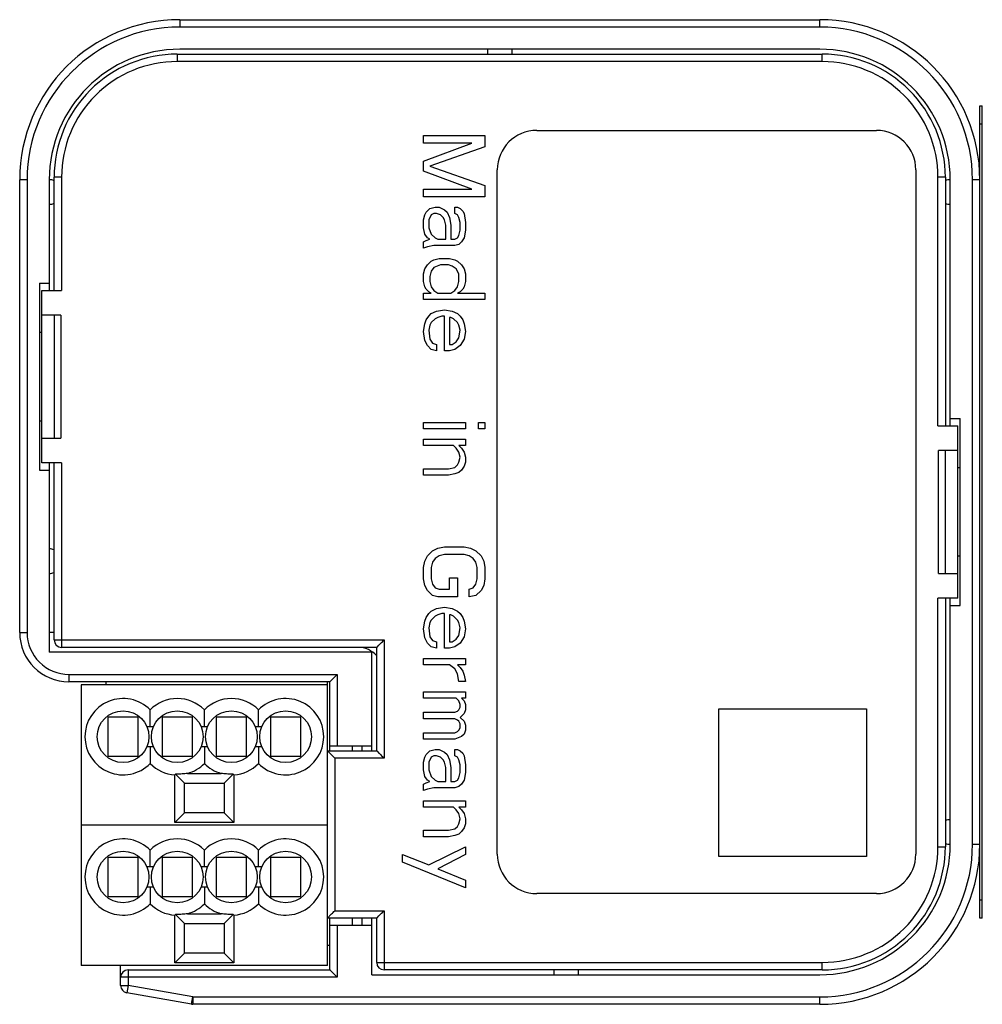
# Model space of a CAD drawing. Units: millimetres. Extents: x -19.6 to 19.6, y -20 to 20.
import ezdxf

# ---------------------------------------------------------------- set-up
doc = ezdxf.new("R2010")
doc.units = ezdxf.units.MM
doc.header["$LTSCALE"] = 16.335
doc.layers.get('0').update_dxf_attribs({"linetype": 'CONTINUOUS'})

msp = doc.modelspace()

# ---------------------------------------------------------------- linework, layer by layer
at = {"color": 253, "linetype": 'CONTINUOUS'}
for p, q in [((-13.05, 20), (-13.05, 19.7)), ((12.95, 19.7), (12.95, 20)), ((12.95, 19.7), (-13.05, 19.7)), ((-13.15, 18.6), (-13.15, 18.3)), ((13.05, 18.3), (13.05, 18.6)), ((13.05, 18.3), (-13.15, 18.3)), ((19.55, 15.75), (19.45, 15.75)), ((-17.85, 13.6), (-18.15, 13.6)), ((18.05, 13.6), (17.75, 13.6)), ((-19.25, 13.5), (-19.55, 13.5)), ((-19.25, 13.5), (-19.25, -4.9)), ((-17.85, 13.6), (-17.85, 9)), ((17.75, 3.5), (17.75, 13.6)), ((19.45, 13.5), (19.15, 13.5)), ((19.15, -13.5), (19.15, 13.5)), ((-18.137, 3), (-18.137, 8)), ((-17.877, 8), (-17.877, 3)), ((17.777, -2.5), (17.777, 2.5)), ((18.037, 2.5), (18.037, -2.5)), ((-17.85, 2), (-17.85, -5.5)), ((17.75, -13.6), (17.75, -3.5)), ((-19.55, -4.9), (-19.25, -4.9)), ((-18.15, -5.2), (-4.75, -5.2)), ((-4.75, -5.2), (-4.75, -10)), ((-17.55, -6.6), (-17.55, -6.9)), ((-17.55, -6.6), (-6.65, -6.6)), ((-6.65, -6.6), (-6.65, -9.5)), ((-4.75, -10), (-6.75, -10)), ((-6.75, -10), (-6.75, -16.2)), ((17.75, -13.6), (18.05, -13.6)), ((19.15, -13.5), (19.45, -13.5)), ((19.45, -15.75), (19.55, -15.75)), ((-6.75, -16.2), (-4.75, -16.2)), ((-4.75, -16.2), (-4.75, -18.6)), ((-6.65, -16.8), (-6.65, -18.9)), ((-5.05, -18.3), (13.05, -18.3)), ((13.05, -18.6), (13.05, -18.3)), ((-15.15, -18.6), (-15.15, -19.237)), ((-6.65, -18.9), (-15.45, -18.9)), ((-15.45, -19.237), (-15.15, -19.237)), ((-15.15, -19.237), (-15.202, -19.532)), ((-12.524, -19.7), (-15.15, -19.237)), ((-12.576, -19.995), (-12.524, -19.7)), ((-12.524, -19.7), (12.95, -19.7)), ((-12.524, -19.7), (-12.524, -20)), ((12.95, -20), (12.95, -19.7))]:
    msp.add_line(p, q, dxfattribs=at)
at = {"color": 7, "linetype": 'CONTINUOUS'}
for p, q in [((-13.05, 20), (12.95, 20)), ((12.95, 18.8), (-13.05, 18.8)), ((-0.55, 18.8), (-0.55, 18.6)), ((0.45, 18.6), (0.45, 18.8)), ((-13.149, 18.6), (13.049, 18.6)), ((19.45, 16.5), (19.55, 16.5)), ((19.45, -16.5), (19.45, 16.5)), ((19.55, -16.5), (19.55, 16.5)), ((-3.15, 14.988), (-3.15, 15.3)), ((-3.15, 15.3), (-0.65, 15.3)), ((-0.65, 15.3), (-0.65, 14.831)), ((1.45, 15.5), (15.25, 15.5)), ((-3.15, 14.258), (-1.182, 14.988)), ((-1.182, 14.988), (-3.15, 14.988)), ((-0.65, 14.831), (-2.884, 14.05)), ((-3.15, 13.842), (-3.15, 14.258)), ((-2.884, 14.05), (-0.65, 13.269)), ((-18.15, 9), (-18.15, 13.6)), ((-1.182, 13.113), (-3.15, 13.842)), ((-0.15, -13.9), (-0.15, 13.9)), ((16.85, 13.9), (16.85, -13.9)), ((18.05, 13.6), (18.05, 3.5)), ((-19.55, -4.9), (-19.55, 13.5)), ((-18.35, 13.5), (-18.35, 9)), ((-0.65, 13.269), (-0.65, 12.8)), ((18.25, 3.5), (18.25, 13.5)), ((-3.15, 12.8), (-3.15, 13.113)), ((-3.15, 13.113), (-1.182, 13.113)), ((-0.65, 12.8), (-3.15, 12.8)), ((-3.15, 11.863), (-3.097, 12.071)), ((-3.097, 12.071), (-3.044, 12.175)), ((-3.044, 12.175), (-2.884, 12.331)), ((-2.831, 12.071), (-2.937, 11.863)), ((-2.884, 12.331), (-2.671, 12.383)), ((-2.724, 12.123), (-2.831, 12.071)), ((-2.618, 12.123), (-2.724, 12.123)), ((-2.671, 12.383), (-2.512, 12.383)), ((-2.459, 12.071), (-2.618, 12.123)), ((-2.512, 12.383), (-2.299, 12.279)), ((-2.352, 11.967), (-2.459, 12.071)), ((-2.299, 12.279), (-2.193, 12.175)), ((-2.193, 12.175), (-2.086, 11.967)), ((-1.873, 12.123), (-1.873, 12.383)), ((-1.873, 12.383), (-1.767, 12.383)), ((-1.767, 12.071), (-1.873, 12.123)), ((-1.767, 12.383), (-1.661, 12.331)), ((-1.714, 11.967), (-1.767, 12.071)), ((-1.661, 12.331), (-1.554, 12.227)), ((-1.554, 12.227), (-1.501, 12.123)), ((-1.501, 12.123), (-1.448, 11.758)), ((-3.15, 11.55), (-3.15, 11.863)), ((-2.937, 11.863), (-2.937, 11.55)), ((-2.299, 11.863), (-2.352, 11.967)), ((-2.246, 11.654), (-2.299, 11.863)), ((-2.246, 11.081), (-2.246, 11.654)), ((-2.086, 11.967), (-2.033, 11.654)), ((-2.033, 11.654), (-2.033, 11.081)), ((-1.661, 11.758), (-1.714, 11.967)), ((-1.661, 11.446), (-1.661, 11.758)), ((-1.448, 11.758), (-1.448, 11.446)), ((-3.097, 11.29), (-3.15, 11.55)), ((-2.99, 11.133), (-3.097, 11.29)), ((-2.937, 11.55), (-2.831, 11.29)), ((-2.831, 11.29), (-2.671, 11.133)), ((-1.767, 11.133), (-1.714, 11.238)), ((-1.714, 11.238), (-1.661, 11.446)), ((-1.448, 11.446), (-1.501, 11.133)), ((-3.15, 10.977), (-3.044, 11.029)), ((-3.15, 10.717), (-3.15, 10.977)), ((-3.044, 11.029), (-2.884, 11.081)), ((-2.884, 11.081), (-2.99, 11.133)), ((-2.724, 10.821), (-2.99, 10.769)), ((-1.873, 10.821), (-2.724, 10.821)), ((-2.671, 11.133), (-2.565, 11.081)), ((-2.565, 11.081), (-2.246, 11.081)), ((-2.033, 11.081), (-1.873, 11.081)), ((-1.873, 11.081), (-1.767, 11.133)), ((-1.714, 10.873), (-1.873, 10.821)), ((-1.607, 10.977), (-1.714, 10.873)), ((-1.501, 11.133), (-1.607, 10.977)), ((-2.99, 10.769), (-3.15, 10.717)), ((-3.097, 9.883), (-2.99, 10.04)), ((-2.99, 10.04), (-2.831, 10.196)), ((-2.831, 10.196), (-2.724, 10.248)), ((-2.724, 10.248), (-2.512, 10.3)), ((-2.459, 10.04), (-2.724, 9.935)), ((-2.512, 10.3), (-2.086, 10.3)), ((-2.139, 10.04), (-2.459, 10.04)), ((-1.98, 9.988), (-2.139, 10.04)), ((-2.086, 10.3), (-1.873, 10.248)), ((-1.873, 10.248), (-1.767, 10.196)), ((-1.767, 10.196), (-1.607, 10.04)), ((-1.607, 10.04), (-1.501, 9.883)), ((-3.15, 9.675), (-3.097, 9.883)), ((-3.15, 9.363), (-3.15, 9.675)), ((-2.831, 9.779), (-2.884, 9.571)), ((-2.724, 9.935), (-2.831, 9.779)), ((-1.82, 9.883), (-1.98, 9.988)), ((-1.714, 9.675), (-1.82, 9.883)), ((-1.714, 9.363), (-1.714, 9.675)), ((-1.501, 9.883), (-1.448, 9.675)), ((-1.448, 9.675), (-1.448, 9.363)), ((-18.75, 9.3), (-18.75, 1.7)), ((-18.75, 9.3), (-18.35, 9.3)), ((-3.097, 9.154), (-3.15, 9.363)), ((-2.884, 9.571), (-2.884, 9.363)), ((-2.884, 9.363), (-2.831, 9.154)), ((-1.767, 9.154), (-1.714, 9.363)), ((-1.448, 9.363), (-1.501, 9.154)), ((-18.65, 2), (-18.65, 9)), ((-18.65, 9), (-17.85, 9)), ((-3.15, 8.633), (-3.15, 8.894)), ((-3.15, 8.894), (-2.831, 8.894)), ((-3.044, 9.05), (-3.097, 9.154)), ((-2.937, 8.946), (-3.044, 9.05)), ((-2.831, 8.894), (-2.937, 8.946)), ((-2.831, 9.154), (-2.724, 8.998)), ((-2.724, 8.998), (-2.565, 8.894)), ((-2.565, 8.894), (-2.033, 8.894)), ((-2.033, 8.894), (-1.873, 8.998)), ((-1.873, 8.998), (-1.767, 9.154)), ((-1.661, 8.946), (-1.767, 8.894)), ((-1.767, 8.894), (-0.65, 8.894)), ((-1.554, 9.05), (-1.661, 8.946)), ((-1.501, 9.154), (-1.554, 9.05)), ((-0.65, 8.894), (-0.65, 8.633)), ((-0.65, 8.633), (-3.15, 8.633)), ((-17.877, 8), (-18.65, 8)), ((-2.937, 7.956), (-2.831, 8.06)), ((-2.831, 8.06), (-2.618, 8.165)), ((-2.618, 8.165), (-2.299, 8.217)), ((-2.299, 8.217), (-1.98, 8.165)), ((-1.98, 8.165), (-1.767, 8.06)), ((-1.767, 8.06), (-1.661, 7.956)), ((-3.15, 7.331), (-3.097, 7.644)), ((-3.097, 7.644), (-3.044, 7.8)), ((-3.044, 7.8), (-2.937, 7.956)), ((-2.831, 7.696), (-2.884, 7.592)), ((-2.671, 7.852), (-2.831, 7.696)), ((-2.565, 7.904), (-2.671, 7.852)), ((-2.405, 7.956), (-2.565, 7.904)), ((-2.299, 7.956), (-2.405, 7.956)), ((-2.299, 6.55), (-2.299, 7.956)), ((-2.086, 7.904), (-2.086, 6.81)), ((-2.033, 7.904), (-2.086, 7.904)), ((-1.927, 7.852), (-2.033, 7.904)), ((-1.767, 7.696), (-1.927, 7.852)), ((-1.714, 7.592), (-1.767, 7.696)), ((-1.661, 7.956), (-1.554, 7.8)), ((-1.554, 7.8), (-1.501, 7.644)), ((-1.501, 7.644), (-1.448, 7.331)), ((-18.75, 7.3), (-18.65, 7.3)), ((-3.097, 6.967), (-3.15, 7.331)), ((-2.884, 7.592), (-2.937, 7.383)), ((-2.937, 7.383), (-2.884, 7.019)), ((-1.661, 7.383), (-1.714, 7.592)), ((-1.714, 7.071), (-1.661, 7.383)), ((-1.448, 7.331), (-1.501, 7.019)), ((-2.99, 6.758), (-3.097, 6.967)), ((-2.884, 7.019), (-2.778, 6.862)), ((-2.778, 6.862), (-2.618, 6.81)), ((-2.618, 6.81), (-2.618, 6.55)), ((-2.086, 6.81), (-1.98, 6.81)), ((-1.98, 6.81), (-1.82, 6.915)), ((-1.82, 6.915), (-1.714, 7.071)), ((-1.501, 7.019), (-1.661, 6.758)), ((-2.831, 6.602), (-2.99, 6.758)), ((-2.618, 6.55), (-2.831, 6.602)), ((-2.086, 6.55), (-2.299, 6.55)), ((-1.873, 6.602), (-2.086, 6.55)), ((-1.661, 6.758), (-1.873, 6.602)), ((-18.75, 3.7), (-18.65, 3.7)), ((-3.15, 3.373), (-3.15, 3.633)), ((-3.15, 3.633), (-1.448, 3.633)), ((-1.448, 3.633), (-1.448, 3.373)), ((-0.916, 3.373), (-0.916, 3.633)), ((-0.916, 3.633), (-0.65, 3.633)), ((-0.65, 3.633), (-0.65, 3.373)), ((18.25, 3.8), (18.65, 3.8)), ((18.65, -3.8), (18.65, 3.8)), ((-1.448, 3.373), (-3.15, 3.373)), ((-0.65, 3.373), (-0.916, 3.373)), ((17.75, 3.5), (18.55, 3.5)), ((18.55, -3.5), (18.55, 3.5)), ((-18.65, 3), (-17.877, 3)), ((-3.15, 2.696), (-3.15, 2.956)), ((-3.15, 2.956), (-1.448, 2.956)), ((-1.448, 2.956), (-1.448, 2.696)), ((-1.927, 2.696), (-3.15, 2.696)), ((-1.82, 2.592), (-1.927, 2.696)), ((-1.714, 2.435), (-1.82, 2.592)), ((-1.714, 2.696), (-1.607, 2.592)), ((-1.448, 2.696), (-1.714, 2.696)), ((-1.661, 2.227), (-1.714, 2.435)), ((-1.607, 2.592), (-1.501, 2.435)), ((-1.501, 2.435), (-1.448, 2.227)), ((18.55, 2.5), (17.777, 2.5)), ((-17.85, 2), (-18.65, 2)), ((-18.35, 2), (-18.35, -5.7)), ((-18.15, -5.2), (-18.15, 2)), ((-1.767, 1.915), (-1.714, 2.019)), ((-1.714, 2.019), (-1.661, 2.227)), ((-1.448, 2.019), (-1.501, 1.863)), ((-1.448, 2.227), (-1.448, 2.019)), ((-18.75, 1.7), (-18.35, 1.7)), ((-3.15, 1.498), (-3.15, 1.758)), ((-3.15, 1.758), (-2.139, 1.758)), ((-2.139, 1.758), (-1.873, 1.81)), ((-1.873, 1.81), (-1.767, 1.915)), ((-1.714, 1.602), (-1.873, 1.55)), ((-1.607, 1.706), (-1.714, 1.602)), ((-1.501, 1.863), (-1.607, 1.706)), ((18.65, 1.8), (18.55, 1.8)), ((-2.139, 1.498), (-3.15, 1.498)), ((-1.873, 1.55), (-2.139, 1.498)), ((-2.99, -1.783), (-2.778, -1.575)), ((-2.778, -1.575), (-2.565, -1.471)), ((-2.565, -1.471), (-2.299, -1.419)), ((-2.299, -1.419), (-1.501, -1.419)), ((-1.501, -1.419), (-1.235, -1.471)), ((-1.235, -1.471), (-1.022, -1.575)), ((-1.022, -1.575), (-0.81, -1.783)), ((-3.15, -2.252), (-3.097, -1.992)), ((-3.097, -1.992), (-2.99, -1.783)), ((-2.671, -1.887), (-2.778, -2.044)), ((-2.512, -1.783), (-2.671, -1.887)), ((-2.299, -1.731), (-2.512, -1.783)), ((-1.501, -1.731), (-2.299, -1.731)), ((-1.288, -1.783), (-1.501, -1.731)), ((-1.129, -1.887), (-1.288, -1.783)), ((-1.022, -2.044), (-1.129, -1.887)), ((-0.81, -1.783), (-0.703, -1.992)), ((-0.703, -1.992), (-0.65, -2.252)), ((18.65, -1.8), (18.55, -1.8)), ((-3.15, -2.721), (-3.15, -2.252)), ((-2.778, -2.044), (-2.831, -2.252)), ((-2.831, -2.252), (-2.831, -2.721)), ((-0.969, -2.252), (-1.022, -2.044)), ((-0.969, -2.721), (-0.969, -2.252)), ((-0.65, -2.252), (-0.65, -2.721)), ((-3.097, -2.981), (-3.15, -2.721)), ((-2.831, -2.721), (-2.778, -2.929)), ((-2.086, -3.138), (-2.086, -2.669)), ((-2.086, -2.669), (-1.767, -2.669)), ((-1.767, -2.669), (-1.767, -3.45)), ((-1.022, -2.929), (-0.969, -2.721)), ((-0.65, -2.721), (-0.703, -2.981)), ((17.777, -2.5), (18.55, -2.5)), ((-2.99, -3.19), (-3.097, -2.981)), ((-2.778, -3.398), (-2.99, -3.19)), ((-2.778, -2.929), (-2.671, -3.085)), ((-2.671, -3.085), (-2.512, -3.138)), ((-2.512, -3.138), (-2.086, -3.138)), ((-1.288, -3.138), (-1.129, -3.085)), ((-1.288, -3.45), (-1.288, -3.138)), ((-1.129, -3.085), (-1.022, -2.929)), ((-0.81, -3.19), (-1.022, -3.398)), ((-0.703, -2.981), (-0.81, -3.19)), ((-2.565, -3.45), (-2.778, -3.398)), ((-1.767, -3.45), (-2.565, -3.45)), ((-1.022, -3.398), (-1.288, -3.45)), ((18.55, -3.5), (17.75, -3.5)), ((18.05, -3.5), (18.05, -13.6)), ((18.25, -13.5), (18.25, -3.5)), ((-2.831, -4.023), (-2.618, -3.919)), ((-2.618, -3.919), (-2.299, -3.867)), ((-2.299, -3.867), (-1.98, -3.919)), ((-1.98, -3.919), (-1.767, -4.023)), ((18.25, -3.8), (18.65, -3.8)), ((-3.097, -4.44), (-3.044, -4.283)), ((-3.044, -4.283), (-2.937, -4.127)), ((-2.937, -4.127), (-2.831, -4.023)), ((-2.831, -4.388), (-2.884, -4.492)), ((-2.671, -4.231), (-2.831, -4.388)), ((-2.565, -4.179), (-2.671, -4.231)), ((-2.405, -4.127), (-2.565, -4.179)), ((-2.299, -4.127), (-2.405, -4.127)), ((-2.299, -5.533), (-2.299, -4.127)), ((-2.033, -4.179), (-2.086, -4.179)), ((-2.086, -4.179), (-2.086, -5.273)), ((-1.927, -4.231), (-2.033, -4.179)), ((-1.767, -4.388), (-1.927, -4.231)), ((-1.767, -4.023), (-1.661, -4.127)), ((-1.714, -4.492), (-1.767, -4.388)), ((-1.661, -4.127), (-1.554, -4.283)), ((-1.554, -4.283), (-1.501, -4.44)), ((-3.15, -4.752), (-3.097, -4.44)), ((-3.097, -5.117), (-3.15, -4.752)), ((-2.884, -4.492), (-2.937, -4.7)), ((-2.937, -4.7), (-2.884, -5.065)), ((-1.661, -4.7), (-1.714, -4.492)), ((-1.714, -5.013), (-1.661, -4.7)), ((-1.501, -4.44), (-1.448, -4.752)), ((-1.448, -4.752), (-1.501, -5.065)), ((-18.15, -4.9), (-18.35, -4.9)), ((-2.99, -5.325), (-3.097, -5.117)), ((-2.884, -5.065), (-2.778, -5.221)), ((-1.98, -5.273), (-1.82, -5.169)), ((-1.82, -5.169), (-1.714, -5.013)), ((-1.501, -5.065), (-1.661, -5.325)), ((-5.05, -5.5), (-17.85, -5.5)), ((-5.05, -9.7), (-5.05, -5.5)), ((-5.036, -5.486), (-4.957, -5.407)), ((-2.831, -5.481), (-2.99, -5.325)), ((-2.618, -5.533), (-2.831, -5.481)), ((-2.778, -5.221), (-2.618, -5.273)), ((-2.618, -5.273), (-2.618, -5.533)), ((-2.086, -5.533), (-2.299, -5.533)), ((-2.086, -5.273), (-1.98, -5.273)), ((-1.873, -5.481), (-2.086, -5.533)), ((-1.661, -5.325), (-1.873, -5.481)), ((-5.25, -5.7), (-18.35, -5.7)), ((-5.25, -9.7), (-5.25, -5.666)), ((-3.15, -5.95), (-1.448, -5.95)), ((-3.15, -6.21), (-3.15, -5.95)), ((-1.448, -5.95), (-1.448, -6.21)), ((-2.086, -6.21), (-3.15, -6.21)), ((-1.873, -6.367), (-2.086, -6.21)), ((-1.767, -6.575), (-1.873, -6.367)), ((-1.448, -6.21), (-1.767, -6.21)), ((-1.767, -6.21), (-1.661, -6.315)), ((-1.661, -6.315), (-1.554, -6.471)), ((-1.714, -6.888), (-1.767, -6.575)), ((-1.554, -6.471), (-1.501, -6.627)), ((-1.501, -6.627), (-1.448, -6.888)), ((-6.95, -6.9), (-17.55, -6.9)), ((-17.05, -7.02), (-17.05, -18.42)), ((-7.05, -7.02), (-17.05, -7.02)), ((-16.05, -6.9), (-16.05, -7.02)), ((-7.05, -18.42), (-7.05, -6.9)), ((-6.95, -9.7), (-6.95, -6.9)), ((-6.936, -6.886), (-6.857, -6.807)), ((-1.448, -6.888), (-1.714, -6.888)), ((-3.15, -7.304), (-1.448, -7.304)), ((-3.15, -7.565), (-3.15, -7.304)), ((-1.82, -7.565), (-3.15, -7.565)), ((-1.714, -7.669), (-1.82, -7.565)), ((-1.448, -7.565), (-1.607, -7.565)), ((-1.607, -7.565), (-1.501, -7.669)), ((-1.448, -7.304), (-1.448, -7.565)), ((-1.661, -7.825), (-1.714, -7.669)), ((-1.714, -8.033), (-1.661, -7.929)), ((-1.661, -7.929), (-1.661, -7.825)), ((-1.501, -7.669), (-1.448, -7.825)), ((-1.448, -7.825), (-1.448, -8.033)), ((8.85, -8), (14.85, -8)), ((8.85, -14), (8.85, -8)), ((14.85, -8), (14.85, -14)), ((-15.95, -9.928), (-15.95, -8.328)), ((-15.95, -8.328), (-14.75, -8.328)), ((-14.75, -8.328), (-14.75, -9.928)), ((-14.25, -8.721), (-14.25, -8.036)), ((-13.75, -9.928), (-13.75, -8.328)), ((-13.75, -8.328), (-12.55, -8.328)), ((-12.55, -8.328), (-12.55, -9.928)), ((-12.05, -8.721), (-12.05, -8.036)), ((-11.55, -9.928), (-11.55, -8.328)), ((-11.55, -8.328), (-10.35, -8.328)), ((-10.35, -8.328), (-10.35, -9.928)), ((-9.85, -8.721), (-9.85, -8.036)), ((-9.35, -9.928), (-9.35, -8.328)), ((-9.35, -8.328), (-8.15, -8.328)), ((-8.15, -8.328), (-8.15, -9.928)), ((-3.15, -8.137), (-1.873, -8.137)), ((-3.15, -8.398), (-3.15, -8.137)), ((-1.873, -8.398), (-3.15, -8.398)), ((-1.873, -8.137), (-1.767, -8.085)), ((-1.767, -8.45), (-1.873, -8.398)), ((-1.767, -8.085), (-1.714, -8.033)), ((-1.501, -8.19), (-1.661, -8.346)), ((-1.661, -8.346), (-1.501, -8.502)), ((-1.448, -8.033), (-1.501, -8.19)), ((-14.118, -8.721), (-14.382, -8.721)), ((-11.918, -8.721), (-12.182, -8.721)), ((-9.718, -8.721), (-9.982, -8.721)), ((-1.714, -8.502), (-1.767, -8.45)), ((-1.661, -8.606), (-1.714, -8.502)), ((-1.714, -8.867), (-1.661, -8.762)), ((-1.661, -8.762), (-1.661, -8.606)), ((-1.501, -8.502), (-1.448, -8.658)), ((-1.448, -8.658), (-1.448, -8.867)), ((-3.15, -8.971), (-1.873, -8.971)), ((-3.15, -9.231), (-3.15, -8.971)), ((-1.873, -8.971), (-1.767, -8.919)), ((-1.607, -9.127), (-1.873, -9.231)), ((-1.767, -8.919), (-1.714, -8.867)), ((-1.501, -9.023), (-1.607, -9.127)), ((-1.448, -8.867), (-1.501, -9.023)), ((-14.118, -9.536), (-14.382, -9.536)), ((-14.25, -9.536), (-14.25, -10.22)), ((-11.918, -9.536), (-12.182, -9.536)), ((-12.05, -9.536), (-12.05, -10.22)), ((-9.718, -9.536), (-9.982, -9.536)), ((-9.85, -9.536), (-9.85, -10.221)), ((-6.95, -9.5), (-5.25, -9.5)), ((-6.05, -9.5), (-6.05, -9.7)), ((-5.65, -9.5), (-5.65, -9.7)), ((-1.873, -9.231), (-3.15, -9.231)), ((-14.75, -9.928), (-15.95, -9.928)), ((-12.55, -9.928), (-13.75, -9.928)), ((-10.35, -9.928), (-11.55, -9.928)), ((-8.15, -9.928), (-9.35, -9.928)), ((-7.05, -9.7), (-5.05, -9.7)), ((-7.036, -9.714), (-6.908, -9.842)), ((-5.036, -9.714), (-4.957, -9.793)), ((-3.15, -10.169), (-3.097, -9.96)), ((-3.097, -9.96), (-3.044, -9.856)), ((-3.044, -9.856), (-2.884, -9.7)), ((-2.831, -9.96), (-2.937, -10.169)), ((-2.884, -9.7), (-2.671, -9.648)), ((-2.724, -9.908), (-2.831, -9.96)), ((-2.618, -9.908), (-2.724, -9.908)), ((-2.671, -9.648), (-2.512, -9.648)), ((-2.459, -9.96), (-2.618, -9.908)), ((-2.512, -9.648), (-2.299, -9.752)), ((-2.352, -10.065), (-2.459, -9.96)), ((-2.299, -9.752), (-2.193, -9.856)), ((-2.193, -9.856), (-2.086, -10.065)), ((-1.873, -9.648), (-1.767, -9.648)), ((-1.873, -9.908), (-1.873, -9.648)), ((-1.767, -9.96), (-1.873, -9.908)), ((-1.767, -9.648), (-1.661, -9.7)), ((-1.714, -10.065), (-1.767, -9.96)), ((-1.661, -9.7), (-1.554, -9.804)), ((-1.554, -9.804), (-1.501, -9.908)), ((-1.501, -9.908), (-1.448, -10.273)), ((-3.15, -10.481), (-3.15, -10.169)), ((-2.937, -10.169), (-2.937, -10.481)), ((-2.299, -10.169), (-2.352, -10.065)), ((-2.246, -10.377), (-2.299, -10.169)), ((-2.246, -10.95), (-2.246, -10.377)), ((-2.086, -10.065), (-2.033, -10.377)), ((-2.033, -10.377), (-2.033, -10.95)), ((-1.661, -10.273), (-1.714, -10.065)), ((-1.661, -10.585), (-1.661, -10.273)), ((-1.448, -10.273), (-1.448, -10.585)), ((-13.237, -10.663), (-13.25, -10.675)), ((-13.25, -12.62), (-13.25, -10.675)), ((-13.222, -10.648), (-13.237, -10.663)), ((-12.85, -11.02), (-13.222, -10.648)), ((-12.728, -10.62), (-11.372, -10.62)), ((-11.25, -11.02), (-10.878, -10.648)), ((-10.866, -10.66), (-10.878, -10.648)), ((-10.85, -10.675), (-10.866, -10.66)), ((-10.85, -10.675), (-10.85, -12.62)), ((-3.097, -10.742), (-3.15, -10.481)), ((-2.99, -10.898), (-3.097, -10.742)), ((-2.937, -10.481), (-2.831, -10.742)), ((-2.831, -10.742), (-2.671, -10.898)), ((-1.767, -10.898), (-1.714, -10.794)), ((-1.714, -10.794), (-1.661, -10.585)), ((-1.448, -10.585), (-1.501, -10.898)), ((-12.85, -12.22), (-12.85, -11.02)), ((-12.85, -11.02), (-11.25, -11.02)), ((-11.25, -11.02), (-11.25, -12.22)), ((-3.15, -11.054), (-3.044, -11.002)), ((-3.15, -11.315), (-3.15, -11.054)), ((-3.044, -11.002), (-2.884, -10.95)), ((-2.884, -10.95), (-2.99, -10.898)), ((-2.671, -10.898), (-2.565, -10.95)), ((-2.565, -10.95), (-2.246, -10.95)), ((-2.033, -10.95), (-1.873, -10.95)), ((-1.873, -10.95), (-1.767, -10.898)), ((-1.714, -11.158), (-1.873, -11.21)), ((-1.607, -11.054), (-1.714, -11.158)), ((-1.501, -10.898), (-1.607, -11.054)), ((-2.99, -11.262), (-3.15, -11.315)), ((-2.724, -11.21), (-2.99, -11.262)), ((-1.873, -11.21), (-2.724, -11.21)), ((-3.15, -11.731), (-1.448, -11.731)), ((-3.15, -11.992), (-3.15, -11.731)), ((-1.927, -11.992), (-3.15, -11.992)), ((-1.82, -12.096), (-1.927, -11.992)), ((-1.448, -11.992), (-1.714, -11.992)), ((-1.714, -11.992), (-1.607, -12.096)), ((-1.448, -11.731), (-1.448, -11.992)), ((-12.85, -12.22), (-13.25, -12.62)), ((-11.25, -12.22), (-12.85, -12.22)), ((-11.25, -12.22), (-10.85, -12.62)), ((-1.714, -12.252), (-1.82, -12.096)), ((-1.661, -12.46), (-1.714, -12.252)), ((-1.607, -12.096), (-1.501, -12.252)), ((-1.501, -12.252), (-1.448, -12.46)), ((-7.05, -12.72), (-17.05, -12.72)), ((-10.85, -12.62), (-13.25, -12.62)), ((-1.873, -12.877), (-1.767, -12.773)), ((-1.767, -12.773), (-1.714, -12.669)), ((-1.714, -12.669), (-1.661, -12.46)), ((-1.448, -12.669), (-1.501, -12.825)), ((-1.448, -12.46), (-1.448, -12.669)), ((-3.15, -12.929), (-2.139, -12.929)), ((-3.15, -13.19), (-3.15, -12.929)), ((-2.139, -13.19), (-3.15, -13.19)), ((-2.139, -12.929), (-1.873, -12.877)), ((-1.873, -13.137), (-2.139, -13.19)), ((-1.714, -13.085), (-1.873, -13.137)), ((-1.607, -12.981), (-1.714, -13.085)), ((-1.501, -12.825), (-1.607, -12.981)), ((-14.25, -14.421), (-14.25, -13.736)), ((-12.05, -14.421), (-12.05, -13.736)), ((-9.85, -14.421), (-9.85, -13.736)), ((-4.001, -13.919), (-2.937, -14.335)), ((-4.001, -14.231), (-4.001, -13.919)), ((-2.937, -14.335), (-1.448, -13.606)), ((-1.448, -13.919), (-2.565, -14.492)), ((-1.448, -13.606), (-1.448, -13.919)), ((14.85, -14), (8.85, -14)), ((-15.95, -15.628), (-15.95, -14.028)), ((-15.95, -14.028), (-14.75, -14.028)), ((-14.75, -14.028), (-14.75, -15.628)), ((-13.75, -15.628), (-13.75, -14.028)), ((-13.75, -14.028), (-12.55, -14.028)), ((-12.55, -14.028), (-12.55, -15.628)), ((-11.55, -14.028), (-10.35, -14.028)), ((-11.55, -15.628), (-11.55, -14.028)), ((-10.35, -14.028), (-10.35, -15.628)), ((-9.35, -14.028), (-8.15, -14.028)), ((-9.35, -15.628), (-9.35, -14.028)), ((-8.15, -14.028), (-8.15, -15.628)), ((-1.448, -15.273), (-4.001, -14.231)), ((-14.118, -14.421), (-14.382, -14.421)), ((-11.918, -14.421), (-12.182, -14.421)), ((-9.718, -14.421), (-9.982, -14.421)), ((-2.565, -14.492), (-1.448, -14.96)), ((-1.448, -14.96), (-1.448, -15.273)), ((-14.118, -15.236), (-14.382, -15.236)), ((-14.25, -15.236), (-14.25, -15.92)), ((-11.918, -15.236), (-12.182, -15.236)), ((-12.05, -15.236), (-12.05, -15.92)), ((-9.718, -15.236), (-9.982, -15.236)), ((-9.85, -15.236), (-9.85, -15.921)), ((15.25, -15.5), (1.45, -15.5)), ((-14.75, -15.628), (-15.95, -15.628)), ((-12.55, -15.628), (-13.75, -15.628)), ((-10.35, -15.628), (-11.55, -15.628)), ((-8.15, -15.628), (-9.35, -15.628)), ((-13.237, -16.363), (-13.25, -16.375)), ((-13.25, -18.32), (-13.25, -16.375)), ((-13.222, -16.348), (-13.237, -16.363)), ((-12.85, -16.72), (-13.222, -16.348)), ((-12.728, -16.32), (-11.372, -16.32)), ((-11.25, -16.72), (-10.878, -16.348)), ((-10.866, -16.36), (-10.878, -16.348)), ((-10.85, -16.375), (-10.866, -16.36)), ((-10.85, -16.375), (-10.85, -18.32)), ((-7.036, -16.486), (-6.908, -16.358)), ((-12.85, -16.72), (-11.25, -16.72)), ((-12.85, -17.92), (-12.85, -16.72)), ((-11.25, -16.72), (-11.25, -17.92)), ((-5.05, -16.5), (-7.05, -16.5)), ((-6.95, -18.6), (-6.95, -16.5)), ((-5.25, -16.8), (-6.95, -16.8)), ((-6.05, -16.5), (-6.05, -16.8)), ((-5.65, -16.5), (-5.65, -16.8)), ((-5.25, -18.8), (-5.25, -16.5)), ((-5.05, -18.3), (-5.05, -16.5)), ((-5.036, -16.486), (-4.957, -16.407)), ((19.55, -16.5), (19.45, -16.5)), ((-7.05, -17.6), (-6.95, -17.6)), ((-12.85, -17.92), (-13.25, -18.32)), ((-11.25, -17.92), (-12.85, -17.92)), ((-11.25, -17.92), (-10.85, -18.32)), ((-10.85, -18.32), (-13.25, -18.32)), ((-7.05, -18.42), (-17.05, -18.42)), ((-15.45, -19.237), (-15.45, -18.42)), ((-15.15, -18.6), (-6.95, -18.6)), ((-6.936, -18.614), (-6.857, -18.693)), ((-5.25, -18.8), (12.95, -18.8)), ((13.049, -18.6), (-4.75, -18.6)), ((2.15, -18.6), (2.15, -18.8)), ((3.15, -18.8), (3.15, -18.6)), ((-12.576, -19.995), (-15.202, -19.532)), ((12.95, -20), (-12.524, -20))]:
    msp.add_line(p, q, dxfattribs=at)
for points in [[(-4.879, -5.329), (-4.849, -5.299), (-4.817, -5.268), (-4.784, -5.235), (-4.75, -5.2)], [(-5.05, -5.5), (-5.048, -5.498), (-5.044, -5.494), (-5.036, -5.486)], [(-4.957, -5.407), (-4.934, -5.384), (-4.879, -5.329)], [(-6.857, -6.807), (-6.833, -6.783), (-6.779, -6.729)], [(-6.779, -6.729), (-6.749, -6.699), (-6.717, -6.668), (-6.684, -6.635), (-6.65, -6.6)], [(-6.95, -6.9), (-6.948, -6.898), (-6.944, -6.894), (-6.936, -6.886)], [(-7.05, -9.7), (-7.048, -9.702), (-7.044, -9.706), (-7.036, -9.714)], [(-6.908, -9.842), (-6.879, -9.871), (-6.849, -9.901), (-6.817, -9.932), (-6.784, -9.965), (-6.75, -10)], [(-5.05, -9.7), (-5.048, -9.702), (-5.044, -9.706), (-5.036, -9.714)], [(-4.957, -9.793), (-4.934, -9.816), (-4.879, -9.871)], [(-4.879, -9.871), (-4.849, -9.901), (-4.818, -9.933), (-4.785, -9.966), (-4.75, -10)], [(-12.728, -10.62), (-12.783, -10.627), (-12.837, -10.633), (-12.892, -10.638), (-12.947, -10.642), (-13.002, -10.646), (-13.057, -10.648), (-13.112, -10.649), (-13.167, -10.649), (-13.222, -10.648)], [(-10.878, -10.648), (-10.933, -10.649), (-10.988, -10.649), (-11.043, -10.648), (-11.098, -10.646), (-11.153, -10.642), (-11.208, -10.638), (-11.263, -10.633), (-11.317, -10.627), (-11.372, -10.62)], [(-12.728, -16.32), (-12.783, -16.327), (-12.837, -16.333), (-12.892, -16.338), (-12.947, -16.342), (-13.002, -16.346), (-13.057, -16.348), (-13.112, -16.349), (-13.167, -16.349), (-13.222, -16.348)], [(-10.878, -16.348), (-10.933, -16.349), (-10.988, -16.349), (-11.043, -16.348), (-11.098, -16.346), (-11.153, -16.342), (-11.208, -16.338), (-11.263, -16.333), (-11.317, -16.327), (-11.372, -16.32)], [(-6.908, -16.358), (-6.879, -16.329), (-6.849, -16.299), (-6.818, -16.267), (-6.785, -16.234), (-6.75, -16.2)], [(-4.957, -16.407), (-4.934, -16.384), (-4.879, -16.329)], [(-4.879, -16.329), (-4.849, -16.299), (-4.817, -16.268), (-4.784, -16.235), (-4.75, -16.2)], [(-7.05, -16.5), (-7.048, -16.498), (-7.044, -16.494), (-7.036, -16.486)], [(-5.05, -16.5), (-5.048, -16.498), (-5.044, -16.494), (-5.036, -16.486)], [(-6.95, -18.6), (-6.948, -18.602), (-6.944, -18.606), (-6.936, -18.614)], [(-6.857, -18.693), (-6.833, -18.717), (-6.779, -18.771)], [(-6.779, -18.771), (-6.749, -18.801), (-6.718, -18.833), (-6.685, -18.866), (-6.65, -18.9)]]:
    msp.add_lwpolyline(points, dxfattribs=at)
for centre in [(-15.35, -9.128), (-13.15, -9.128), (-10.95, -9.128), (-8.75, -9.128), (-15.35, -14.828), (-13.15, -14.828), (-10.95, -14.828), (-8.75, -14.828)]:
    msp.add_circle(centre, 1.05, dxfattribs=at)
for centre, radius, start, end in [((-13.05, 13.5), 6.5, 90, 180), ((12.95, 13.5), 6.5, 0, 90), ((-13.05, 13.5), 5.3, 90, 180), ((12.95, 13.5), 5.3, 0, 90), ((-13.15, 13.6), 5, 89.9917, 180), ((13.05, 13.6), 5, 0, 90.0083), ((1.45, 13.9), 1.6, 90, 180), ((15.25, 13.9), 1.6, 0, 90), ((-18.35, 13), 0.5, 66.4136, 90), ((18.25, 13), 0.5, 90, 113.5864), ((-18.35, 13), 0.5, 270, 293.5864), ((18.25, 13), 0.5, 246.4136, 270), ((-18.35, -2), 0.5, 66.4136, 90), ((-18.35, -2), 0.5, 270, 293.5864), ((-17.55, -4.9), 2, 180, 270), ((-17.85, -5.2), 0.3, 180, 270), ((-5.8, -6.5), 1, 41.3647, 90), ((-15.35, -9.128), 1.55, 44.7913, 315.2087), ((-13.15, -9.128), 1.55, 44.7913, 135.2087), ((-10.95, -9.128), 1.55, 44.7913, 135.2087), ((-8.75, -9.128), 1.55, 224.7913, 135.2087), ((-13.15, -9.128), 1.55, 224.7912, 266.3009), ((-13.15, -9.128), 1.55, 285.7897, 315.2087), ((-10.95, -9.128), 1.55, 224.7912, 254.2103), ((-10.95, -9.128), 1.55, 273.6991, 315.2087), ((18.25, -13), 0.5, 90, 113.5864), ((-15.35, -14.828), 1.55, 44.7913, 315.2087), ((-13.15, -14.828), 1.55, 44.7913, 135.2087), ((-10.95, -14.828), 1.55, 44.7913, 135.2087), ((-8.75, -14.828), 1.55, 224.7913, 135.2087), ((12.95, -13.5), 6.5, 270, 360), ((12.95, -13.5), 5.3, 270, 360), ((13.05, -13.6), 5, 269.9917, 360), ((18.25, -13), 0.5, 246.4136, 270), ((1.45, -13.9), 1.6, 180, 270), ((15.25, -13.9), 1.6, 270, 360), ((-13.15, -14.828), 1.55, 224.7912, 266.3009), ((-13.15, -14.828), 1.55, 285.7897, 315.2087), ((-10.95, -14.828), 1.55, 224.7912, 254.2103), ((-10.95, -14.828), 1.55, 273.6991, 315.2087), ((-4.75, -18.3), 0.3, 180, 270), ((-15.15, -18.9), 0.3, 90, 180), ((-15.15, -19.237), 0.3, 180, 260), ((-12.524, -19.7), 0.3, 260, 270)]:
    msp.add_arc(centre, radius, start, end, dxfattribs=at)
at = {"color": 253, "linetype": 'CONTINUOUS'}
for centre, radius, start, end in [((-13.05, 13.5), 6.2, 90, 180), ((12.95, 13.5), 6.2, 360, 90), ((-13.15, 13.6), 4.7, 89.9999, 180.0001), ((13.05, 13.6), 4.7, 359.9999, 90.0001), ((-17.55, -4.9), 1.7, 179.9996, 270.0004), ((12.95, -13.5), 6.2, 270, 0), ((13.05, -13.6), 4.7, 269.9999, 0.0001)]:
    msp.add_arc(centre, radius, start, end, dxfattribs=at)

doc.saveas('drawing.dxf')
